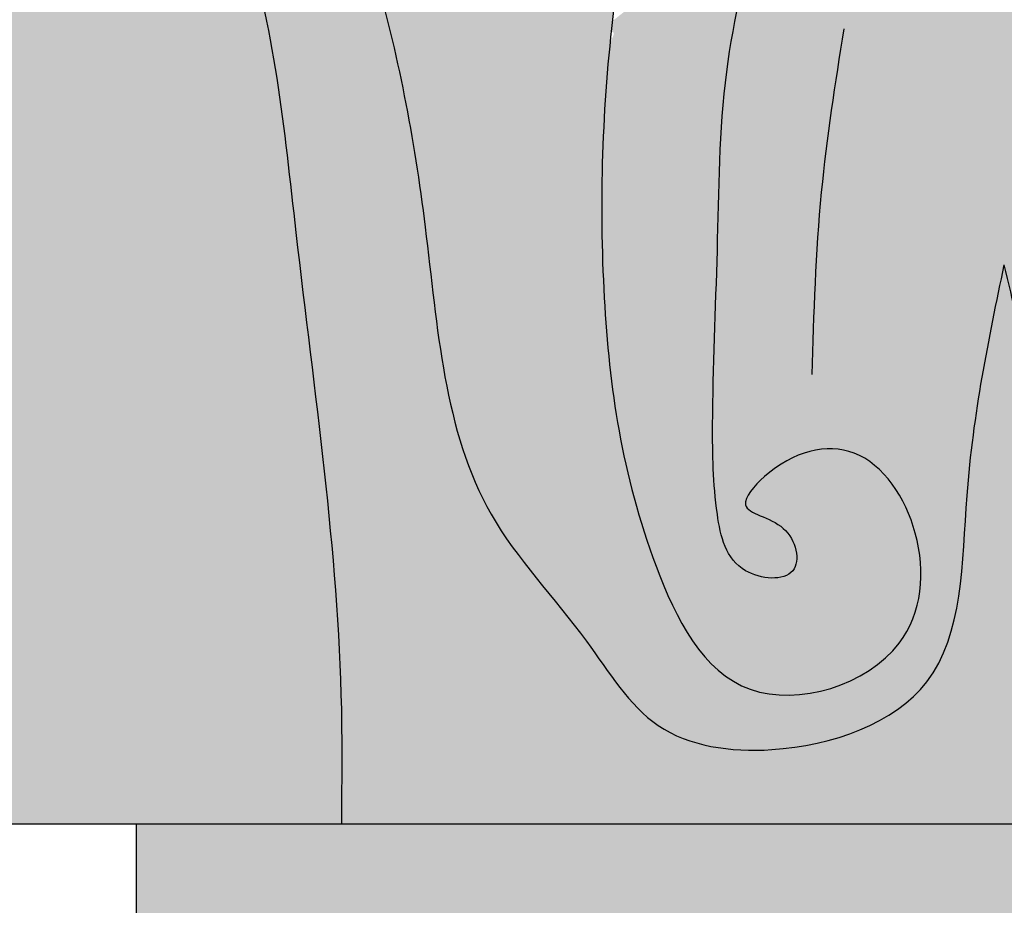
# Model space of a CAD drawing. Units: inches. Extents: x -14 to 18, y -4 to 100.
# Drawn here: x -3 to 0, y 85 to 88 of the extents above; entities that cross this region are included whole.
import ezdxf

# ---------------------------------------------------------------- set-up
doc = ezdxf.new("R2010")
doc.units = ezdxf.units.IN
doc.header["$MEASUREMENT"] = 0
doc.layers.add('_Main Draw', color=7, linetype='Continuous')
doc.layers.add('Dims-CallOuts', color=7, linetype='Continuous', lineweight=9)
doc.layers.add('Thick Drawing', color=253, linetype='Continuous', lineweight=30)
doc.styles.get("Standard").update_dxf_attribs({"font": 'ARIAL.TTF', "height": 1.5})
doc.dimstyles.new('Bruce1', dxfattribs={"dimtxt": 1, "dimasz": 1.5, "dimexe": 0.25, "dimexo": 0.5, "dimgap": 1, "dimtad": 0, "dimtih": 1, "dimtoh": 1, "dimdec": 4, "dimzin": 0, "dimdsep": 46, "dimlunit": 4, "dimtxsty": 'Standard', "dimblk": 'CLOSEDBLANK', "dimcen": 0.09, "dimadec": 0, "dimazin": 0, "dimtfac": 1, "dimtdec": 4, "dimtofl": 0, "dimtmove": 0, "dimatfit": 3, "dimldrblk": 'CLOSEDBLANK', "dimfxl": 0, "dimfrac": 1, "dimtolj": 1, "dimtzin": 0, "dimarcsym": 0})

# ---------------------------------------------------------------- blocks, each defined once
blk = doc.blocks.new('_ClosedBlank')
at = {"color": 0, "linetype": 'ByBlock', "lineweight": -2}
for p, q in [((-1, 0.1666666666666667), (0, 0)), ((-1, 0.1666666666666667), (-1, -0.1666666666666667)), ((0, 0), (-1, -0.1666666666666667))]:
    blk.add_line(p, q, dxfattribs=at)
blk = doc.blocks.new('*D16')
at = {"layer": 'Dims-CallOuts', "color": 0, "lineweight": -2}
for p, q in [((-6.250000000000001, 96), (-9.561847574981753, 96)), ((-9.311847574981753, 94.5), (-9.311847574981753, 93.15416098226467)), ((-9.311847574981755, 86.75), (-9.311847574981755, 88.09583901773533)), ((-3.281499999999994, 85.25), (-9.561847574981755, 85.25))]:
    blk.add_line(p, q, dxfattribs=at)
at = {"layer": 'Dims-CallOuts', "color": 0, "lineweight": -2, "xscale": 1.5, "yscale": 1.5, "zscale": 1.5}
for p, rotation in [((-9.311847574981753, 96), 90), ((-9.311847574981755, 85.25), 270)]:
    blk.add_blockref('_ClosedBlank', p, dxfattribs=dict(at, rotation=rotation))
at = {"layer": 'Dims-CallOuts', "color": 0, "insert": (-9.311847574981769, 90.625), "char_height": 1.5, "attachment_point": 5}
blk.add_mtext('\\A1;10{\\H1.000000x;\\S3#4;}"', dxfattribs=at)

msp = doc.modelspace()

# ---------------------------------------------------------------- hatches: boundary and pattern name
at = {"layer": 'Thick Drawing'}
h = msp.add_hatch(color=256, dxfattribs=at)
edge = h.paths.add_edge_path()
edge.add_spline(control_points=[(-1.176611440301337, 88.386035419426), (-1.23741938446652, 88.55865761252002), (-1.368715873231027, 88.93138338293099), (-1.634142523878537, 89.40542372241387), (-2.011053270410307, 89.73412253122059), (-2.269848741518041, 89.84002904392003), (-2.399135552256182, 89.89293683660554)], knot_values=[1.18276808480644e-06, 1.18276808480644e-06, 1.18276808480644e-06, 1.18276808480644e-06, 0.5494152713623142, 1.18629586351273, 1.603931144089927, 2.020850805837756, 2.020850805837756, 2.020850805837756, 2.020850805837756], degree=3, periodic=0)
edge.add_spline(control_points=[(-2.399135552257781, 89.89293683660468), (-2.389594270494479, 89.87689964906534), (-2.307254156219203, 89.72237929858609), (-2.290016583635754, 89.30615649958848), (-2.563324890692348, 88.96417613624654), (-2.77483435998735, 88.85541729271367), (-2.800697131002012, 88.84361006799234)], knot_values=[1.573051542307155, 1.573051542307155, 1.573051542307155, 1.573051542307155, 1.628568526454584, 2.094297233539303, 2.721241607181651, 2.806504873743981, 2.806504873743981, 2.806504873743981, 2.806504873743981], degree=3, periodic=0)
edge.add_spline(control_points=[(-2.321792496052608, 89.66923807975871), (-2.245745214486213, 89.63678073196479), (-2.012164352072803, 89.53708728950114), (-1.67838250483341, 89.2219333874229), (-1.475934678786456, 88.74190733174966), (-1.276449854875716, 88.29478061403655), (-1.259792278027323, 87.99538879286816), (-1.252138273148476, 87.85782097728693)], knot_values=[0, 0, 0, 0, 0.2476089566858511, 0.7605362407789652, 1.320872095757912, 1.803154300803197, 2.213146064392551, 2.213146064392551, 2.213146064392551, 2.213146064392551], degree=3, periodic=0)
edge.add_spline(control_points=[(-1.252138273148289, 87.85782097728844), (-1.230339309934366, 88.03379749235503), (-1.199016122075906, 88.20623861058621), (-1.176611440308012, 88.38603541937242)], knot_values=[1.965357876574855, 1.965357876576387, 1.965357876576387, 1.965357876576387, 2.498944607395297, 2.498944607395297, 2.498944607395297, 2.498944607448289], degree=3, periodic=0)
edge = h.paths.add_edge_path(flags=17)
edge.add_spline(control_points=[(-1.252138273148476, 87.85782097728693), (-1.259792278027323, 87.99538879286816), (-1.276449854875716, 88.29478061403655), (-1.475934678786456, 88.74190733174966), (-1.67838250483341, 89.2219333874229), (-2.012164352072803, 89.53708728950114), (-2.245745214486213, 89.63678073196479), (-2.321792496052608, 89.66923807975871)], knot_values=[0, 0, 0, 0, 0.4099917635893537, 0.8922739686346393, 1.452609823613586, 1.9655371077067, 2.213146064392551, 2.213146064392551, 2.213146064392551, 2.213146064392551], degree=3, periodic=0)
edge.add_spline(control_points=[(-2.399135552257781, 89.89293683660468), (-2.389594270494479, 89.87689964906534), (-2.307254156219203, 89.72237929858609), (-2.290016583635754, 89.30615649958848), (-2.563324890692348, 88.96417613624654), (-2.77483435998735, 88.85541729271367), (-2.800697131002012, 88.84361006799234)], knot_values=[1.573051542307155, 1.573051542307155, 1.573051542307155, 1.573051542307155, 1.628568526454584, 2.094297233539303, 2.721241607181651, 2.806504873743981, 2.806504873743981, 2.806504873743981, 2.806504873743981], degree=3, periodic=0)
edge.add_spline(control_points=[(-2.564681365417164, 89.00520648572991), (-2.463476172625861, 88.87810724321736), (-2.222624531320861, 88.57563204087376), (-1.984275418727499, 87.9387475310296), (-1.834400551504893, 87.14520829002932), (-1.786190361070204, 86.3273816179437), (-1.358814758154681, 85.89185238044351), (-1.136081779745233, 85.51683954141797), (-0.6867737410557142, 85.45244674399157), (-0.1281153135363367, 85.65142285368687), (-0.1400860513573194, 86.3721914036033), (-0.04973706922116516, 86.80474243607107), (-8.881784197001252e-16, 87.042861561875)], knot_values=[0, 0, 0, 0, 0.4855179764388707, 1.155452583836521, 2.001971243732386, 2.946550685251013, 3.455874734886006, 3.810091945360915, 4.182775311684089, 4.724524153499829, 5.336148569153996, 6.085199862611243, 6.085199862611243, 6.085199862611243, 6.085199862611243], degree=3, periodic=0)
edge.add_spline(control_points=[(-2.042810365310288e-14, 87.042861561875), (0.05496285917268917, 86.81039223174467), (0.1580294424764181, 86.37446477200042), (0.08094119172880809, 85.59111480109685), (0.7125607032347929, 85.52279208694661), (1.129885737951951, 85.57865425791907), (1.50244640406625, 85.83193203767921), (1.710766045217172, 86.40258634136181), (1.858039625864543, 87.12852061460599), (1.979594585972122, 87.94205189974318), (2.223345752654841, 88.5751229047144), (2.463689562147343, 88.87795660385562), (2.56468136541715, 89.0052064857299)], knot_values=[0, 0, 0, 0, 0.7490512934572475, 1.404624117047564, 1.884289577302227, 2.333128175434042, 2.705401925841855, 3.15542371904221, 4.100003160560837, 4.946521820456703, 5.616456427854353, 6.101974404293223, 6.101974404293223, 6.101974404293223, 6.101974404293223], degree=3, periodic=0)
edge.add_spline(control_points=[(2.564681365417232, 89.00520648572996), (2.460121428595119, 89.10706348564122), (2.326776938425959, 89.32353227955312), (2.308371626890255, 89.57350140462822), (2.321792496052674, 89.66923807975871)], knot_values=[1.903373380674922, 1.903373380674922, 1.903373380674922, 1.903373380674922, 2.331253602376565, 2.616406215276084, 2.616406215276084, 2.616406215276084, 2.616406215276084], degree=3, periodic=0)
edge.add_spline(control_points=[(2.321792496052598, 89.6692380797587), (2.245745214486201, 89.63678073196478), (2.012164352072792, 89.53708728950113), (1.678382504833396, 89.2219333874229), (1.475934678786447, 88.74190733174964), (1.276449854875697, 88.29478061403654), (1.259792278027305, 87.99538879286816), (1.252138273148458, 87.85782097728692)], knot_values=[0, 0, 0, 0, 0.2476089566858507, 0.7605362407789649, 1.320872095757911, 1.803154300803197, 2.213146064392551, 2.213146064392551, 2.213146064392551, 2.213146064392551], degree=3, periodic=0)
edge.add_spline(control_points=[(1.252138273148334, 87.85782097728793), (1.289768478724994, 87.55404357403971), (1.307814958545611, 86.94076143078341), (1.204880663618251, 86.2151337436347), (0.8805744291822304, 85.5612980186079), (0.2819769797407181, 85.74221106182756), (0.2390826205789045, 86.17707525076088), (0.4516990517586255, 86.50179070030171), (0.7156738009035672, 86.43536715688057), (0.876419498864351, 86.2477992866678), (0.6814308877825477, 86.22908614852426), (0.6368997597063784, 86.02100412311908), (0.8816572921247818, 86.04370821069426), (0.9328064308854325, 86.27730734468305), (0.9385185370897302, 86.61621126916444), (0.9154697058430852, 87.09411524798607), (0.913216727979913, 87.64748816954356), (0.8256478527006532, 88.00445463036124), (0.7838721010015339, 88.17474963739971)], knot_values=[2.498944607446755, 2.498944607446755, 2.498944607446755, 2.498944607448288, 3.420042467775108, 4.296177679633294, 4.793490287222061, 5.293096179069099, 5.649591683440883, 5.972677958071257, 6.26943402353788, 6.378292842027203, 6.520760706197172, 6.659906471984376, 6.81096008980232, 7.013474648314913, 7.300617237672566, 7.859219612957215, 8.43350474003767, 8.957408570957266, 8.957408570957266, 8.957408570957266, 8.957408570957266], degree=3, periodic=0)
edge.add_spline(control_points=[(0.78387210100151, 88.1747496373997), (0.7049376218789831, 88.10147346102025), (0.4464633503356046, 88.02073877673898), (0.1820574063754199, 88.03605409512828), (0.02451463562915013, 88.03556517205719), (0, 88.03548909258441)], knot_values=[0.9640944372102456, 0.9640944372103, 0.9640944372103, 0.9640944372103, 1.301025988586509, 1.69968350200497, 1.773148740570277, 1.773148740570277, 1.773148740570277, 1.773148740570277], degree=3, periodic=0)
edge.add_spline(control_points=[(8.881784197001252e-16, 88.03548909258441), (-0.02451463562914924, 88.03556517205719), (-0.1820574063754217, 88.03605409512828), (-0.4464633503356117, 88.02073877673897), (-0.7049376218789973, 88.10147346102025), (-0.7838721010015259, 88.1747496373997)], knot_values=[0.9640944372102451, 0.9640944372102451, 0.9640944372102451, 0.9640944372102451, 1.037559675775552, 1.436217189194012, 1.773148740570244, 1.773148740570244, 1.773148740570244, 1.773148740570276], degree=3, periodic=0)
edge.add_spline(control_points=[(-0.7838721010015499, 88.17474963739971), (-0.8256478527006701, 88.00445463036125), (-0.9132167279799335, 87.64748816954356), (-0.9154697058431038, 87.09411524798607), (-0.9385185370897515, 86.61621126916445), (-0.9328064308854591, 86.27730734468305), (-0.8816572921248049, 86.04370821069426), (-0.6368997597064023, 86.02100412311908), (-0.6814308877825708, 86.22908614852426), (-0.876419498864375, 86.2477992866678), (-0.7156738009035912, 86.43536715688057), (-0.4516990517586477, 86.50179070030171), (-0.2390826205789311, 86.17707525076088), (-0.2819769797407448, 85.74221106182756), (-0.8805744291822579, 85.5612980186079), (-1.204880663618274, 86.2151337436347), (-1.307814958545632, 86.94076143078343), (-1.289768478725014, 87.55404357403971), (-1.252138273148351, 87.85782097728794)], knot_values=[2.498944607446758, 2.498944607446758, 2.498944607446758, 2.498944607446758, 3.022848438366355, 3.597133565446809, 4.155735940731458, 4.442878530089111, 4.645393088601704, 4.796446706419648, 4.935592472206852, 5.078060336376821, 5.186919154866144, 5.483675220332768, 5.806761494963142, 6.163256999334926, 6.662862891181965, 7.160175498770732, 8.036310710628918, 8.957408570955737, 8.95740857095727, 8.95740857095727, 8.95740857095727], degree=3, periodic=0)
edge = h.paths.add_edge_path()
edge.add_spline(control_points=[(-8.881784197001252e-16, 87.042861561875), (-0.04973706922116516, 86.80474243607107), (-0.1400860513573194, 86.3721914036033), (-0.1281153135363367, 85.65142285368687), (-0.6867737410557142, 85.45244674399157), (-1.136081779745233, 85.51683954141797), (-1.358814758154681, 85.89185238044351), (-1.786190361070204, 86.3273816179437), (-1.834400551504893, 87.14520829002932), (-1.984275418727499, 87.9387475310296), (-2.222624531320861, 88.57563204087376), (-2.463476172625861, 88.87810724321736), (-2.564681365417164, 89.00520648572991)], knot_values=[0, 0, 0, 0, 0.7490512934572475, 1.360675709111414, 1.902424550927154, 2.275107917250328, 2.629325127725237, 3.13864917736023, 4.083228618878857, 4.929747278774722, 5.599681886172372, 6.085199862611243, 6.085199862611243, 6.085199862611243, 6.085199862611243], degree=3, periodic=0)
edge.add_spline(control_points=[(-2.399135552257781, 89.89293683660468), (-2.389594270494479, 89.87689964906534), (-2.307254156219203, 89.72237929858609), (-2.290016583635754, 89.30615649958848), (-2.563324890692348, 88.96417613624654), (-2.77483435998735, 88.85541729271367), (-2.800697131002012, 88.84361006799234)], knot_values=[1.573051542307155, 1.573051542307155, 1.573051542307155, 1.573051542307155, 1.628568526454584, 2.094297233539303, 2.721241607181651, 2.806504873743981, 2.806504873743981, 2.806504873743981, 2.806504873743981], degree=3, periodic=0)
edge.add_spline(control_points=[(-2.800697131002012, 88.84361006799234), (-2.665268707772603, 88.60812258126306), (-2.363522396760355, 88.08342051987974), (-2.261402808759824, 86.95821362537816), (-2.117211363761578, 86.00753983998501), (-2.123738995763208, 85.37264803728385), (-2.125, 85.25)], knot_values=[5.43212528369934e-05, 5.43212528369934e-05, 5.43212528369934e-05, 5.43212528369934e-05, 0.8061870434735763, 1.796232575783805, 3.331471805999056, 3.69905866807372, 3.69905866807372, 3.69905866807372, 3.69905866807372], degree=3, periodic=0)
edge.add_line((-2.125, 85.25), (2.125, 85.25))
edge.add_spline(control_points=[(2.125, 85.25), (2.123144891987276, 85.39505864297705), (2.11502224810384, 86.0302020907095), (2.264874590970698, 86.9805285022664), (2.363291520884164, 88.08347645008169), (2.665214921832203, 88.6081659605424), (2.800724508534569, 88.84365767296461)], knot_values=[0, 0, 0, 0, 0.4346534026967319, 1.903142447024907, 2.893187979335135, 3.699375022808711, 3.699375022808711, 3.699375022808711, 3.699375022808711], degree=3, periodic=0)
edge.add_spline(control_points=[(2.800724508534626, 88.84365767296471), (2.774852183013558, 88.85544674670525), (2.690400608404276, 88.89879894822558), (2.613326135833803, 88.95781921172622), (2.564681365417232, 89.00520648572996)], knot_values=[1.619019973785975, 1.619019973785975, 1.619019973785975, 1.619019973785975, 1.704309228734218, 1.903373380674922, 1.903373380674922, 1.903373380674922, 1.903373380674922], degree=3, periodic=0)
edge.add_spline(control_points=[(2.56468136541715, 89.0052064857299), (2.463689562147343, 88.87795660385562), (2.223345752654841, 88.5751229047144), (1.979594585972122, 87.94205189974318), (1.858039625864543, 87.12852061460599), (1.710766045217172, 86.40258634136181), (1.50244640406625, 85.83193203767921), (1.129885737951951, 85.57865425791907), (0.7125607032347929, 85.52279208694661), (0.08094119172880809, 85.59111480109685), (0.1580294424764181, 86.37446477200042), (0.05496285917268917, 86.81039223174467), (-2.042810365310288e-14, 87.042861561875)], knot_values=[0, 0, 0, 0, 0.4855179764388702, 1.15545258383652, 2.001971243732386, 2.946550685251013, 3.396572478451368, 3.768846228859181, 4.217684826990996, 4.697350287245659, 5.352923110835976, 6.101974404293223, 6.101974404293223, 6.101974404293223, 6.101974404293223], degree=3, periodic=0)
h = msp.add_hatch(color=256, dxfattribs=at)
edge = h.paths.add_edge_path()
edge.add_spline(control_points=[(-1.252138273148476, 87.85782097728693), (-1.259792278027323, 87.99538879286816), (-1.276449854875716, 88.29478061403655), (-1.475934678786456, 88.74190733174966), (-1.67838250483341, 89.2219333874229), (-2.012164352072803, 89.53708728950114), (-2.245745214486213, 89.63678073196479), (-2.321792496052608, 89.66923807975871)], knot_values=[0, 0, 0, 0, 0.4099917635893537, 0.8922739686346393, 1.452609823613586, 1.9655371077067, 2.213146064392551, 2.213146064392551, 2.213146064392551, 2.213146064392551], degree=3, periodic=0)
edge.add_spline(control_points=[(-2.399135552257781, 89.89293683660468), (-2.389594270494479, 89.87689964906534), (-2.307254156219203, 89.72237929858609), (-2.290016583635754, 89.30615649958848), (-2.563324890692348, 88.96417613624654), (-2.77483435998735, 88.85541729271367), (-2.800697131002012, 88.84361006799234)], knot_values=[1.573051542307155, 1.573051542307155, 1.573051542307155, 1.573051542307155, 1.628568526454584, 2.094297233539303, 2.721241607181651, 2.806504873743981, 2.806504873743981, 2.806504873743981, 2.806504873743981], degree=3, periodic=0)
edge.add_spline(control_points=[(-2.564681365417164, 89.00520648572991), (-2.463476172625861, 88.87810724321736), (-2.222624531320861, 88.57563204087376), (-1.984275418727499, 87.9387475310296), (-1.834400551504893, 87.14520829002932), (-1.786190361070204, 86.3273816179437), (-1.358814758154681, 85.89185238044351), (-1.136081779745233, 85.51683954141797), (-0.6867737410557142, 85.45244674399157), (-0.1281153135363367, 85.65142285368687), (-0.1400860513573194, 86.3721914036033), (-0.04973706922116516, 86.80474243607107), (-8.881784197001252e-16, 87.042861561875)], knot_values=[0, 0, 0, 0, 0.4855179764388707, 1.155452583836521, 2.001971243732386, 2.946550685251013, 3.455874734886006, 3.810091945360915, 4.182775311684089, 4.724524153499829, 5.336148569153996, 6.085199862611243, 6.085199862611243, 6.085199862611243, 6.085199862611243], degree=3, periodic=0)
edge.add_spline(control_points=[(-2.042810365310288e-14, 87.042861561875), (0.05496285917268917, 86.81039223174467), (0.1580294424764181, 86.37446477200042), (0.08094119172880809, 85.59111480109685), (0.7125607032347929, 85.52279208694661), (1.129885737951951, 85.57865425791907), (1.50244640406625, 85.83193203767921), (1.710766045217172, 86.40258634136181), (1.858039625864543, 87.12852061460599), (1.979594585972122, 87.94205189974318), (2.223345752654841, 88.5751229047144), (2.463689562147343, 88.87795660385562), (2.56468136541715, 89.0052064857299)], knot_values=[0, 0, 0, 0, 0.7490512934572475, 1.404624117047564, 1.884289577302227, 2.333128175434042, 2.705401925841855, 3.15542371904221, 4.100003160560837, 4.946521820456703, 5.616456427854353, 6.101974404293223, 6.101974404293223, 6.101974404293223, 6.101974404293223], degree=3, periodic=0)
edge.add_spline(control_points=[(2.564681365417232, 89.00520648572996), (2.460121428595119, 89.10706348564122), (2.326776938425959, 89.32353227955312), (2.308371626890255, 89.57350140462822), (2.321792496052674, 89.66923807975871)], knot_values=[1.903373380674922, 1.903373380674922, 1.903373380674922, 1.903373380674922, 2.331253602376565, 2.616406215276084, 2.616406215276084, 2.616406215276084, 2.616406215276084], degree=3, periodic=0)
edge.add_spline(control_points=[(2.321792496052598, 89.6692380797587), (2.245745214486201, 89.63678073196478), (2.012164352072792, 89.53708728950113), (1.678382504833396, 89.2219333874229), (1.475934678786447, 88.74190733174964), (1.276449854875697, 88.29478061403654), (1.259792278027305, 87.99538879286816), (1.252138273148458, 87.85782097728692)], knot_values=[0, 0, 0, 0, 0.2476089566858507, 0.7605362407789649, 1.320872095757911, 1.803154300803197, 2.213146064392551, 2.213146064392551, 2.213146064392551, 2.213146064392551], degree=3, periodic=0)
edge.add_spline(control_points=[(1.252138273148334, 87.85782097728793), (1.289768478724994, 87.55404357403971), (1.307814958545611, 86.94076143078341), (1.204880663618251, 86.2151337436347), (0.8805744291822304, 85.5612980186079), (0.2819769797407181, 85.74221106182756), (0.2390826205789045, 86.17707525076088), (0.4516990517586255, 86.50179070030171), (0.7156738009035672, 86.43536715688057), (0.876419498864351, 86.2477992866678), (0.6814308877825477, 86.22908614852426), (0.6368997597063784, 86.02100412311908), (0.8816572921247818, 86.04370821069426), (0.9328064308854325, 86.27730734468305), (0.9385185370897302, 86.61621126916444), (0.9154697058430852, 87.09411524798607), (0.913216727979913, 87.64748816954356), (0.8256478527006532, 88.00445463036124), (0.7838721010015339, 88.17474963739971)], knot_values=[2.498944607446755, 2.498944607446755, 2.498944607446755, 2.498944607448288, 3.420042467775108, 4.296177679633294, 4.793490287222061, 5.293096179069099, 5.649591683440883, 5.972677958071257, 6.26943402353788, 6.378292842027203, 6.520760706197172, 6.659906471984376, 6.81096008980232, 7.013474648314913, 7.300617237672566, 7.859219612957215, 8.43350474003767, 8.957408570957266, 8.957408570957266, 8.957408570957266, 8.957408570957266], degree=3, periodic=0)
edge.add_spline(control_points=[(0.78387210100151, 88.1747496373997), (0.7049376218789831, 88.10147346102025), (0.4464633503356046, 88.02073877673898), (0.1820574063754199, 88.03605409512828), (0.02451463562915013, 88.03556517205719), (0, 88.03548909258441)], knot_values=[0.9640944372102456, 0.9640944372103, 0.9640944372103, 0.9640944372103, 1.301025988586509, 1.69968350200497, 1.773148740570277, 1.773148740570277, 1.773148740570277, 1.773148740570277], degree=3, periodic=0)
edge.add_spline(control_points=[(8.881784197001252e-16, 88.03548909258441), (-0.02451463562914924, 88.03556517205719), (-0.1820574063754217, 88.03605409512828), (-0.4464633503356117, 88.02073877673897), (-0.7049376218789973, 88.10147346102025), (-0.7838721010015259, 88.1747496373997)], knot_values=[0.9640944372102451, 0.9640944372102451, 0.9640944372102451, 0.9640944372102451, 1.037559675775552, 1.436217189194012, 1.773148740570244, 1.773148740570244, 1.773148740570244, 1.773148740570276], degree=3, periodic=0)
edge.add_spline(control_points=[(-0.7838721010015499, 88.17474963739971), (-0.8256478527006701, 88.00445463036125), (-0.9132167279799335, 87.64748816954356), (-0.9154697058431038, 87.09411524798607), (-0.9385185370897515, 86.61621126916445), (-0.9328064308854591, 86.27730734468305), (-0.8816572921248049, 86.04370821069426), (-0.6368997597064023, 86.02100412311908), (-0.6814308877825708, 86.22908614852426), (-0.876419498864375, 86.2477992866678), (-0.7156738009035912, 86.43536715688057), (-0.4516990517586477, 86.50179070030171), (-0.2390826205789311, 86.17707525076088), (-0.2819769797407448, 85.74221106182756), (-0.8805744291822579, 85.5612980186079), (-1.204880663618274, 86.2151337436347), (-1.307814958545632, 86.94076143078343), (-1.289768478725014, 87.55404357403971), (-1.252138273148351, 87.85782097728794)], knot_values=[2.498944607446758, 2.498944607446758, 2.498944607446758, 2.498944607446758, 3.022848438366355, 3.597133565446809, 4.155735940731458, 4.442878530089111, 4.645393088601704, 4.796446706419648, 4.935592472206852, 5.078060336376821, 5.186919154866144, 5.483675220332768, 5.806761494963142, 6.163256999334926, 6.662862891181965, 7.160175498770732, 8.036310710628918, 8.957408570955737, 8.95740857095727, 8.95740857095727, 8.95740857095727], degree=3, periodic=0)
h = msp.add_hatch(color=256, dxfattribs=at)
edge = h.paths.add_edge_path()
edge.add_spline(control_points=[(-1.252138273148351, 87.85782097728794), (-1.289768478725014, 87.55404357403971), (-1.307814958545632, 86.94076143078343), (-1.204880663618274, 86.2151337436347), (-0.8805744291822579, 85.5612980186079), (-0.2819769797407448, 85.74221106182756), (-0.2390826205789311, 86.17707525076088), (-0.4516990517586477, 86.50179070030171), (-0.7156738009035912, 86.43536715688057), (-0.876419498864375, 86.2477992866678), (-0.6814308877825708, 86.22908614852426), (-0.6368997597064023, 86.02100412311908), (-0.8816572921248049, 86.04370821069426), (-0.9328064308854591, 86.27730734468305), (-0.9385185370897515, 86.61621126916445), (-0.9154697058431038, 87.09411524798607), (-0.9132167279799335, 87.64748816954356), (-0.8256478527006701, 88.00445463036125), (-0.7838721010015499, 88.17474963739971)], knot_values=[2.498944607446757, 2.498944607446757, 2.498944607446757, 2.498944607448289, 3.420042467775109, 4.296177679633294, 4.793490287222061, 5.2930961790691, 5.649591683440883, 5.972677958071258, 6.269434023537881, 6.378292842027204, 6.520760706197174, 6.659906471984378, 6.810960089802322, 7.013474648314915, 7.300617237672568, 7.859219612957217, 8.433504740037671, 8.957408570957268, 8.957408570957268, 8.957408570957268, 8.957408570957268], degree=3, periodic=0)
edge.add_spline(control_points=[(-0.7838721010015339, 88.17474963739971), (-0.8963360602240886, 88.27915178211433), (-0.9613349788002106, 88.63679801655972), (-0.9965864179406445, 88.94783433634424), (-1.014285090504765, 89.10399618714087)], knot_values=[0, 0, 0, 3.241851231905457e-14, 0.4800520213220164, 0.9640944372102775, 0.9640944372102775, 0.9640944372102775, 0.9640944372102775], degree=3, periodic=0)
edge.add_spline(control_points=[(-1.014285090504718, 89.10399618714095), (-1.131769034395187, 88.89609259111897), (-1.145704196658365, 88.63406499793979), (-1.176611440305787, 88.38603541939028)], knot_values=[1.229275335132504, 1.229275335132504, 1.229275335132504, 1.229275335132654, 1.965357876574855, 1.965357876627847, 1.965357876627847, 1.965357876627847], degree=3, periodic=0)
edge.add_spline(control_points=[(-1.176611440308012, 88.38603541937242), (-1.199016122075906, 88.20623861058621), (-1.230339309934366, 88.03379749235503), (-1.252138273148289, 87.85782097728844)], knot_values=[1.965357876574855, 1.965357876627847, 1.965357876627847, 1.965357876627847, 2.498944607446757, 2.498944607446757, 2.498944607446757, 2.498944607448289], degree=3, periodic=0)
edge = h.paths.add_edge_path()
edge.add_spline(control_points=[(1.252138273148272, 87.85782097728844), (1.23033930993435, 88.03379749235503), (1.199016122075892, 88.2062386105862), (1.176611440307997, 88.38603541937242)], knot_values=[1.965357876574855, 1.965357876576388, 1.965357876576388, 1.965357876576388, 2.498944607395301, 2.498944607395301, 2.498944607395301, 2.498944607448289], degree=3, periodic=0)
edge.add_spline(control_points=[(1.176611440305773, 88.38603541939028), (1.145704196658353, 88.63406499793977), (1.131769034395172, 88.89609259111896), (1.014285090504703, 89.10399618714095)], knot_values=[1.229275335132504, 1.229275335132504, 1.229275335132504, 1.229275335185492, 1.965357876627693, 1.965357876627843, 1.965357876627843, 1.965357876627843], degree=3, periodic=0)
edge.add_spline(control_points=[(1.014285090504753, 89.10399618714088), (0.9965864179406347, 88.94783433634424), (0.9613349788002044, 88.63679801655974), (0.8963360602240851, 88.27915178211433), (0.7838721010015233, 88.17474963739971)], knot_values=[0, 0, 0, 0, 0.4840424158882614, 0.9640944372102456, 0.9640944372103, 0.9640944372103, 0.9640944372103], degree=3, periodic=0)
edge.add_spline(control_points=[(0.7838721010015339, 88.17474963739971), (0.8256478527006532, 88.00445463036124), (0.913216727979913, 87.64748816954356), (0.9154697058430852, 87.09411524798607), (0.9385185370897302, 86.61621126916444), (0.9328064308854325, 86.27730734468305), (0.8816572921247818, 86.04370821069426), (0.6368997597063784, 86.02100412311908), (0.6814308877825477, 86.22908614852426), (0.876419498864351, 86.2477992866678), (0.7156738009035672, 86.43536715688057), (0.4516990517586255, 86.50179070030171), (0.2390826205789045, 86.17707525076088), (0.2819769797407181, 85.74221106182756), (0.8805744291822304, 85.5612980186079), (1.204880663618251, 86.2151337436347), (1.307814958545611, 86.94076143078341), (1.289768478724994, 87.55404357403971), (1.252138273148334, 87.85782097728793)], knot_values=[2.498944607446756, 2.498944607446756, 2.498944607446756, 2.498944607446756, 3.022848438366353, 3.597133565446807, 4.155735940731456, 4.442878530089109, 4.645393088601702, 4.796446706419646, 4.93559247220685, 5.07806033637682, 5.186919154866143, 5.483675220332765, 5.80676149496314, 6.163256999334923, 6.662862891181962, 7.160175498770728, 8.036310710628914, 8.957408570955733, 8.957408570957266, 8.957408570957266, 8.957408570957266], degree=3, periodic=0)
h = msp.add_hatch(color=256, dxfattribs=at)
edge = h.paths.add_edge_path()
edge.add_spline(control_points=[(-2.78150000000118, 88.81021854150862), (-2.787895539045077, 88.82135021483931), (-2.794296331284044, 88.83248014265838), (-2.800697131002012, 88.84361006799236)], knot_values=[5.432125283769129e-05, 5.432125283769129e-05, 5.432125283769129e-05, 5.432125283769129e-05, 0.03815484681455607, 0.03815484681455607, 0.03815484681455607, 0.03815484681455607], degree=3, periodic=0)
edge.add_spline(control_points=[(-2.800697131002011, 88.84361006799234), (-2.920733247496747, 88.78880954405292), (-3.210432090723769, 88.72574533756594), (-3.729737179037213, 88.6727173704919), (-4.121467490482334, 88.64242425190902), (-4.355236148133523, 88.62434655544212)], knot_values=[0, 0, 0, 0, 0.3957298849375277, 0.870474040832578, 1.573051542307155, 1.573051542307155, 1.573051542307155, 1.573051542307155], degree=3, periodic=0)
edge.add_spline(control_points=[(-4.355236148133514, 88.62434655544212), (-4.236391844874817, 88.59057195476053), (-3.889188152187745, 88.49189944161404), (-3.690301588302725, 87.6630300672698), (-3.84046035654875, 86.60758123419481), (-3.661752858713696, 85.7347591221386), (-3.5625, 85.24999999999999)], knot_values=[0, 0, 0, 0, 0.3537207820541869, 1.033395445484964, 2.200776857356125, 3.659042147070318, 3.659042147070318, 3.659042147070318, 3.659042147070318], degree=3, periodic=0)
edge.add_line((-3.562499999999999, 85.24999999999997), (-2.781499999999994, 85.25))
edge.add_line((-2.781499999999994, 85.25), (-2.781499999999994, 88.81021854150656))
edge = h.paths.add_edge_path()
edge.add_spline(control_points=[(-2.125, 85.25), (-2.123738995763207, 85.37264803728385), (-2.117211363761578, 86.00753983998501), (-2.261402808759824, 86.95821362537816), (-2.362354482504402, 88.07055183132826), (-2.652578421406529, 88.58582574391293), (-2.78150000000118, 88.81021854150862)], knot_values=[0.03815484681455628, 0.03815484681455628, 0.03815484681455628, 0.03815484681455628, 0.4057417088892197, 1.940980939104471, 2.9310264714147, 3.69905866807372, 3.69905866807372, 3.69905866807372, 3.69905866807372], degree=3, periodic=0)
edge.add_line((-2.781499999999994, 88.81021854150649), (-2.781499999999994, 85.24999999999999))
edge.add_line((-2.781499999999994, 85.24999999999999), (-2.125, 85.25000000000001))
msp.add_hatch(color=256, dxfattribs=at).paths.add_polyline_path([(2.781499999999994, 85.25), (2.125, 85.25), (-2.125, 85.25), (-2.781499999999994, 85.24999999999999), (-2.781499999999994, 9.138392857110007), (2.781499999999994, 9.138392857110007)])

# ---------------------------------------------------------------- linework, layer by layer
at = {"layer": '_Main Draw'}
for p, q in [((-2.125, 85.25), (-3.5625, 85.24999999999999)), ((-2.781499999999994, 9.138392857110007), (-2.781499999999994, 85.24999999999999)), ((2.125000000000001, 85.25), (-2.125, 85.25))]:
    msp.add_line(p, q, dxfattribs=at)
for points in [[(-8.881784197001252e-16, 89.68393372086388), (-0.4030398040149157, 89.64790377917582), (-0.693239949461316, 89.45755612127085), (-1.014285090504765, 89.10399618714087), (-1.176611440301337, 88.386035419426), (-1.252138273148476, 87.85782097728693), (-1.282348958410993, 86.93721868378847), (-1.116190021899961, 86.07698376396988), (-0.8142011013383552, 85.68186033828522), (-0.3370290067277875, 85.82989019775026), (-0.2853952435920997, 86.1826266420564), (-0.4817649132419968, 86.43918792848935), (-0.7687667823084547, 86.36372873724275), (-0.8291882007098303, 86.27317767672297), (-0.7083453160307451, 86.19771848547637), (-0.6781345828918868, 86.06189192054991), (-0.8291882007098303, 86.06189192054991), (-0.9198203522500643, 86.24299398988303), (-0.9349257188194935, 86.52973898900913), (-0.9198203522500643, 87.0881370921349), (-0.889609619111206, 87.66162703868062), (-0.7838721010015499, 88.17474963739971)], [(-8.881784197001252e-15, 89.68393372086388), (0.403039804014905, 89.64790377917582), (0.6932399494613053, 89.45755612127085), (1.014285090504752, 89.10399618714087), (1.176611440301322, 88.38603541942598), (1.252138273148458, 87.85782097728692), (1.282348958410972, 86.93721868378847), (1.116190021899937, 86.07698376396988), (0.8142011013383286, 85.68186033828522), (0.3370290067277617, 85.82989019775026), (0.2853952435920748, 86.1826266420564), (0.4817649132419737, 86.43918792848935), (0.7687667823084308, 86.36372873724274), (0.8291882007098064, 86.27317767672295), (0.7083453160307203, 86.19771848547637), (0.6781345828918619, 86.06189192054991), (0.8291882007098055, 86.06189192054991), (0.9198203522500403, 86.24299398988303), (0.9349257188194704, 86.52973898900912), (0.9198203522500439, 87.08813709213489), (0.8896096191111873, 87.66162703868062), (0.7838721010015339, 88.17474963739971)], [(-2.564681365417164, 89.00520648572991), (-2.279302673229894, 88.612413019019), (-2.022511585178621, 87.99364754221338), (-1.856352648667582, 87.1635963092347), (-1.644877612448263, 86.24299398988303), (-1.339033467704033, 85.83572215601497), (-1.109376466159326, 85.5660418010795), (-0.7448402814296537, 85.48854172652014), (-0.2484505892029896, 85.70554191329381), (-0.1192363070810609, 86.30336136356289), (-8.881784197001252e-16, 87.042861561875)], [(2.56468136541715, 89.0052064857299), (2.279302673229879, 88.61241301901899), (2.022511585178604, 87.99364754221337), (1.856352648667562, 87.1635963092347), (1.644877612448239, 86.24299398988303), (1.450132839377303, 85.83729202080127), (1.147645378177862, 85.62029183402758), (0.7055483010373029, 85.54279175946823), (0.2401829945795475, 85.65904185756193), (0.1192363070810369, 86.30336136356289), (-2.042810365310288e-14, 87.042861561875)], [(-2.800724508534613, 88.84365767296464), (-2.444107619122783, 88.12063489099239), (-2.270666213359378, 87.14589993480467), (-2.125, 85.61758686207466), (-2.125, 85.25)], [(-0.5145984067812615, 87.79910190482678), (-0.5865049156277928, 87.27562247979444), (-0.6173220045641878, 86.69055721903014)]]:
    msp.add_spline(points, degree=3, dxfattribs=at)

# ---------------------------------------------------------------- dimensions: what is measured, and where the dimension line sits
at = {"layer": 'Dims-CallOuts'}
dim = msp.add_linear_dim(base=(-9.311847574981753, 96), p1=(-2.781499999999994, 85.25), p2=(-5.750000000000001, 96), angle=90, dimstyle='Bruce1', dxfattribs=at)
dim.commit()
dim.dimension.update_dxf_attribs({"geometry": '*D16', "text_midpoint": (-9.311847574981769, 90.625)})

doc.saveas('drawing.dxf')
